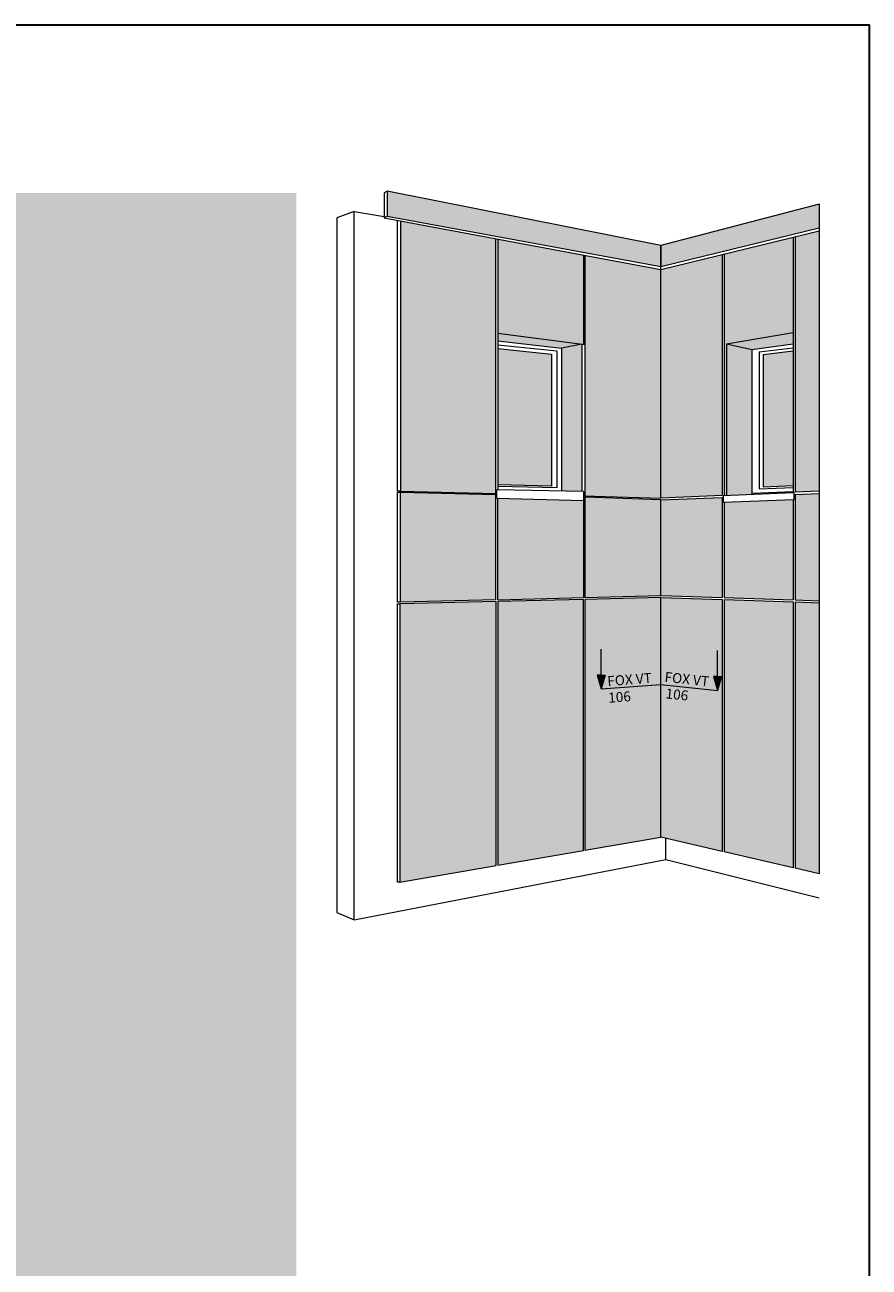
# Model space of a CAD drawing. Units: millimetres. Extents: x -1340 to 2567, y 1032 to 3690.
# Drawn here: x 737 to 991, y 2496 to 2869 of the extents above; entities that cross this region are included whole.
import ezdxf

# ---------------------------------------------------------------- set-up
doc = ezdxf.new("R2010")
doc.units = ezdxf.units.MM
doc.layers.add('70%', color=7, linetype='Continuous', transparency=0.7)
doc.layers.add('90%', color=7, linetype='Continuous', transparency=0.9)
for name, color, linetype, lineweight in [('Breite Volllinie_Rot', 1, 'Continuous', 30), ('Mittel Schmale Volllinie', 7, 'Continuous', 15), ('Schmale Volllinie_Rot', 1, 'Continuous', 13), ('Schraffur', 250, 'Continuous', 13)]:
    doc.layers.add(name, color=color, linetype=linetype, lineweight=lineweight)
doc.layers.add('Hilfslayer', color=82, linetype='Continuous', lineweight=30, plot=False)
doc.styles.get("Standard").update_dxf_attribs({"font": 'arial.ttf'})

# ---------------------------------------------------------------- blocks, each defined once
blk = doc.blocks.new('pfeil')
at = {"layer": 'Schraffur'}
h = blk.add_hatch(color=1, dxfattribs=at)
h.dxf.hatch_style = 1
h.paths.add_polyline_path([(1, 3.5), (0, 3.5), (-1, 3.5), (0, 0)])
at = {"layer": 'Schmale Volllinie_Rot'}
for p, q in [((0, 3.5), (0, 10)), ((0, 3.5), (-1, 3.5)), ((-1, 3.5), (0, 0)), ((0, 3.5), (1, 3.5)), ((1, 3.5), (0, 0))]:
    blk.add_line(p, q, dxfattribs=at)

msp = doc.modelspace()

# ---------------------------------------------------------------- hatches: boundary and pattern name
at = {"layer": '70%'}
h = msp.add_hatch(color=151, dxfattribs=at)
h.dxf.hatch_style = 1
h.set_gradient(color1=(127, 191, 255), color2=(0, 191, 255), tint=1, name='INVSPHERICAL')
h.paths.add_polyline_path([(895.11, 2770.13), (879, 2771.88), (879, 2730.89), (895.11, 2730.48)])
h = msp.add_hatch(color=151, dxfattribs=at)
h.dxf.hatch_style = 1
h.set_gradient(color1=(127, 191, 255), color2=(0, 191, 255), tint=1, name='INVSPHERICAL')
h.paths.add_polyline_path([(967.69, 2771.1), (958.66, 2770.06), (958.66, 2730.29), (967.69, 2730.69)])
at = {"layer": '90%'}
h = msp.add_hatch(color=256, dxfattribs=at)
h.dxf.hatch_style = 2
h.paths.add_polyline_path([(262.62, 2818.52), (262.62, 2718.52), (733.51, 2718.52), (733.51, 2235.26), (818.51, 2235.26), (818.51, 2818.52)])
at = {"layer": 'Schraffur'}
h = msp.add_hatch(color=7, dxfattribs=at)
h.dxf.hatch_style = 2
h.set_gradient(color1=(255, 255, 255), color2=(173, 173, 173), tint=1)
h.paths.add_polyline_path([(928.02, 2796.45), (928.02, 2802.82), (845.79, 2819.06), (845.79, 2811.6)])
h = msp.add_hatch(color=253, dxfattribs=at)
h.dxf.hatch_style = 2
h.set_gradient(color1=(173, 173, 173), tint=1)
h.paths.add_polyline_path([(975.53, 2808.13), (975.53, 2815.18), (928.02, 2802.82), (928.02, 2796.45)])
h = msp.add_hatch(color=7, dxfattribs=at)
h.dxf.hatch_style = 2
h.set_gradient(color1=(255, 255, 255), color2=(173, 173, 173), tint=1)
h.paths.add_polyline_path([(928.02, 2697.02), (905.18, 2696.47), (905.18, 2621.1), (928.02, 2625.02)])
h.paths.add_polyline_path([(905.18, 2697.03), (928.02, 2697.61), (928.02, 2726.34), (905.18, 2727.19)])
h.paths.add_polyline_path([(905.18, 2727.58), (928.02, 2726.85), (928.02, 2795.61), (905.18, 2799.85)])
h.paths.add_polyline_path([(904.8, 2799.92), (879, 2804.72), (879, 2776.46), (904.8, 2773.06)])
h.paths.add_polyline_path([(878.42, 2804.83), (849.79, 2810.15), (849.79, 2729.02), (878.42, 2728.26)])
h.paths.add_polyline_path([(904.8, 2697.02), (904.8, 2726.22), (879, 2726.87), (879, 2726.77), (879, 2696.36)])
h.paths.add_polyline_path([(878.43, 2696.35), (878.43, 2727.86), (849.78, 2728.58), (849.78, 2695.61)])
h.paths.add_polyline_path([(878.52, 2695.82), (849.63, 2695.12), (849.63, 2611.57), (878.52, 2616.53)])
h.paths.add_polyline_path([(904.79, 2696.47), (879.01, 2695.83), (879.01, 2616.61), (904.79, 2621.03)])
h = msp.add_hatch(color=253, dxfattribs=at)
h.dxf.hatch_style = 2
h.set_gradient(color1=(173, 173, 173), tint=1)
h.paths.add_polyline_path([(946.37, 2672.99), (945.1, 2671.4), (928.02, 2672.56), (928.02, 2625.02), (946.37, 2620.78)])
h.paths.add_polyline_path([(967.69, 2695.74), (946.97, 2696.41), (946.97, 2620.65), (967.69, 2615.86)])
h.paths.add_polyline_path([(967.69, 2696.34), (967.69, 2726.49), (946.97, 2725.66), (946.97, 2697)])
h.paths.add_polyline_path([(946.37, 2727.09), (928.02, 2726.34), (928.02, 2697.61), (946.37, 2697.02)])
h.paths.add_polyline_path([(928.02, 2726.85), (946.37, 2727.66), (946.37, 2800.08), (928.02, 2795.61)])
h.paths.add_polyline_path([(967.69, 2805.27), (946.97, 2800.22), (946.97, 2727.69), (947.74, 2727.72), (947.74, 2773.22), (967.69, 2776.61)])
h.paths.add_polyline_path([(945.1, 2671.4), (946.37, 2672.99), (946.37, 2696.43), (928.02, 2697.02), (928.02, 2672.56)])
h.paths.add_polyline_path([(975.53, 2614.05), (975.53, 2695.49), (968.28, 2695.72), (968.28, 2615.73)])
h.paths.add_polyline_path([(975.53, 2696.09), (975.53, 2728.29), (968.28, 2727.99), (968.28, 2696.32)])
h.paths.add_polyline_path([(975.53, 2728.96), (975.53, 2750.07), (968.28, 2749.74), (968.28, 2728.64)])
h.paths.add_polyline_path([(975.53, 2750.07), (975.53, 2807.18), (968.28, 2805.42), (968.28, 2749.74)])
h = msp.add_hatch(color=251, dxfattribs=at)
h.dxf.hatch_style = 2
h.set_gradient(color1=(91, 91, 91), color2=(214, 214, 214), rotation=90, centered=1, tint=1)
h.paths.add_polyline_path([(879, 2776.46), (879, 2774.19), (898.13, 2771.95), (904.28, 2773.13)])
h = msp.add_hatch(color=251, dxfattribs=at)
h.dxf.hatch_style = 2
h.set_gradient(color1=(91, 91, 91), color2=(214, 214, 214), rotation=90, centered=1, tint=1)
h.paths.add_polyline_path([(956.56, 2774.72), (956.56, 2771.7), (967.69, 2773.22), (967.69, 2776.61)])
h.paths.add_polyline_path([(947.74, 2773.22), (955.35, 2771.53), (956.56, 2771.7), (956.56, 2774.72)])
h = msp.add_hatch(color=253, dxfattribs=at)
h.dxf.hatch_style = 2
h.set_gradient(color1=(173, 173, 173), tint=1)
h.paths.add_polyline_path([(898.13, 2728.99), (904.28, 2728.85), (904.28, 2773.13), (898.13, 2771.95)])
h = msp.add_hatch(color=7, dxfattribs=at)
h.dxf.hatch_style = 2
h.set_gradient(color1=(255, 255, 255), color2=(173, 173, 173), tint=1)
h.paths.add_polyline_path([(947.74, 2727.72), (955.35, 2728.06), (955.35, 2728.38), (955.35, 2771.53), (947.74, 2773.22)])

# ---------------------------------------------------------------- linework, layer by layer
at = {"layer": 'Hilfslayer'}
msp.add_lwpolyline([(240.53, 2869.06), (990.53, 2869.06), (990.53, 2119.06), (240.53, 2119.06)], close=True, dxfattribs=at)
at = {"layer": 'Mittel Schmale Volllinie'}
for p, q in [((845.79, 2819.06), (844.87, 2818.55)), ((844.87, 2818.55), (844.87, 2811.07)), ((928.02, 2802.82), (845.79, 2819.06)), ((845.79, 2819.06), (845.79, 2811.6)), ((975.53, 2815.18), (928.02, 2802.82)), ((975.53, 2815.18), (975.53, 2614.05)), ((835.86, 2813.02), (830.67, 2811.1)), ((830.67, 2811.1), (830.67, 2602.39)), ((835.86, 2600.25), (835.86, 2813.02)), ((835.86, 2813.02), (844.87, 2811.45)), ((844.87, 2811.07), (845.79, 2811.6)), ((844.87, 2811.07), (928.02, 2795.61)), ((845.79, 2811.6), (928.02, 2796.45)), ((848.91, 2729.02), (848.91, 2810.32)), ((849.79, 2810.15), (849.79, 2729.02)), ((928.02, 2796.45), (975.53, 2808.13)), ((928.02, 2795.61), (975.53, 2807.18)), ((878.42, 2728.26), (878.42, 2804.83)), ((879, 2804.72), (879, 2729.4)), ((928.02, 2802.82), (928.02, 2796.45)), ((928.02, 2726.85), (928.02, 2802.82)), ((967.69, 2805.27), (967.69, 2728.61)), ((968.28, 2805.42), (968.28, 2728.64)), ((904.8, 2799.92), (904.8, 2773.06)), ((905.18, 2799.85), (905.18, 2727.58)), ((946.37, 2800.08), (946.37, 2727.66)), ((946.97, 2800.22), (946.97, 2727.69)), ((879, 2776.46), (905.18, 2773.01)), ((947.74, 2773.22), (967.69, 2776.61)), ((879, 2774.19), (898.13, 2771.95)), ((879, 2772.98), (896.8, 2771.1)), ((904.28, 2773.13), (898.13, 2771.95)), ((904.28, 2773.13), (904.28, 2728.87)), ((947.74, 2773.22), (947.74, 2727.72)), ((947.74, 2773.22), (955.35, 2771.53)), ((955.35, 2771.53), (967.69, 2773.22)), ((879, 2771.88), (895.11, 2770.13)), ((895.11, 2770.13), (895.11, 2730.48)), ((896.8, 2771.1), (896.8, 2729.96)), ((898.13, 2771.95), (898.13, 2728.99)), ((955.35, 2771.53), (955.35, 2728.38)), ((957.52, 2770.79), (967.69, 2772.09)), ((957.52, 2770.79), (957.52, 2729.67)), ((958.66, 2770.06), (967.69, 2771.1)), ((958.66, 2770.06), (958.66, 2730.29)), ((849.79, 2729.02), (848.91, 2729.02)), ((848.91, 2695.61), (848.91, 2728.58)), ((849.78, 2728.58), (848.91, 2728.58)), ((849.78, 2695.61), (849.78, 2728.58)), ((878.43, 2727.86), (849.78, 2728.58)), ((849.79, 2729.02), (878.42, 2728.26)), ((878.43, 2696.35), (878.43, 2727.86)), ((904.8, 2728.84), (878.75, 2729.4)), ((878.75, 2726.87), (878.75, 2729.4)), ((895.11, 2730.48), (879, 2730.89)), ((896.8, 2729.96), (879, 2730.37)), ((904.8, 2728.84), (904.8, 2697.02)), ((946.7, 2727.68), (967.69, 2728.61)), ((955.35, 2728.38), (967.69, 2728.93)), ((955.35, 2728.38), (955.35, 2728.06)), ((957.52, 2729.67), (967.69, 2730.12)), ((958.66, 2730.29), (967.69, 2730.69)), ((968.06, 2728.63), (967.69, 2728.61)), ((968.06, 2726.51), (968.06, 2728.63)), ((975.53, 2728.96), (968.28, 2728.64)), ((968.28, 2727.99), (975.53, 2728.29)), ((968.28, 2727.99), (968.28, 2696.32)), ((878.75, 2726.87), (904.8, 2726.22)), ((879, 2696.36), (879, 2726.87)), ((904.8, 2727.6), (928.02, 2726.85)), ((905.18, 2727.19), (905.18, 2697.03)), ((928.02, 2726.34), (905.18, 2727.19)), ((946.37, 2727.66), (928.02, 2726.85)), ((928.02, 2726.34), (946.37, 2727.09)), ((928.02, 2697.61), (928.02, 2726.34)), ((946.37, 2727.09), (946.37, 2697.02)), ((946.7, 2727.68), (946.7, 2725.65)), ((946.7, 2725.65), (968.06, 2726.51)), ((946.97, 2725.66), (946.97, 2697)), ((967.69, 2726.49), (967.69, 2696.34)), ((849.78, 2695.61), (848.91, 2695.61)), ((848.91, 2611.57), (848.91, 2695.12)), ((848.91, 2695.12), (849.63, 2695.12)), ((878.52, 2695.82), (849.63, 2695.12)), ((849.63, 2695.12), (849.63, 2611.57)), ((878.43, 2696.35), (849.78, 2695.61)), ((878.52, 2616.53), (878.52, 2695.82)), ((879, 2696.36), (904.8, 2697.02)), ((904.79, 2696.47), (879.01, 2695.83)), ((879.01, 2695.83), (879.01, 2616.61)), ((904.79, 2621.03), (904.79, 2696.47)), ((905.18, 2697.03), (928.02, 2697.61)), ((928.02, 2697.02), (905.18, 2696.47)), ((905.18, 2696.47), (905.18, 2621.1)), ((928.02, 2697.61), (946.37, 2697.02)), ((928.02, 2697.02), (946.37, 2696.43)), ((928.02, 2625.02), (928.02, 2697.02)), ((946.37, 2696.43), (946.37, 2620.78)), ((946.97, 2697), (967.69, 2696.34)), ((946.97, 2696.41), (967.69, 2695.74)), ((946.97, 2696.41), (946.97, 2620.65)), ((967.69, 2695.74), (967.69, 2615.86)), ((968.28, 2696.32), (975.53, 2696.09)), ((968.28, 2695.72), (975.53, 2695.49)), ((968.28, 2695.72), (968.28, 2615.73)), ((905.18, 2621.1), (928.02, 2625.02)), ((946.37, 2620.78), (928.02, 2625.02)), ((929.52, 2618.39), (929.52, 2624.67)), ((879.01, 2616.61), (904.79, 2621.03)), ((967.69, 2615.86), (946.97, 2620.65)), ((835.86, 2600.25), (929.52, 2618.39)), ((849.63, 2611.57), (878.52, 2616.53)), ((929.52, 2618.39), (975.53, 2606.78)), ((975.53, 2614.05), (968.28, 2615.73)), ((849.63, 2611.57), (848.91, 2611.57)), ((830.67, 2602.39), (835.86, 2600.25))]:
    msp.add_line(p, q, dxfattribs=at)
at = {"layer": 'Schmale Volllinie_Rot'}
for p, q in [((910.07, 2669.56), (928.02, 2670.93)), ((928.02, 2670.93), (945.01, 2669.11))]:
    msp.add_line(p, q, dxfattribs=at)

# ---------------------------------------------------------------- block references
at = {"layer": 'Breite Volllinie_Rot', "xscale": 1.2, "yscale": 1.2, "zscale": 1.2}
for p in [(910.07, 2669.56), (945.01, 2669.11)]:
    msp.add_blockref('pfeil', p, dxfattribs=at)

# ---------------------------------------------------------------- texts
at = {"layer": 'Schmale Volllinie_Rot'}
for s, rotation, p in [('FOX VT', 4.3649, (912.03, 2670.41)), ('FOX VT', 353.8949, (928.99, 2671.74)), ('106', 4.3649, (912.3, 2665.4)), ('106', 353.8949, (929.28, 2666.77))]:
    msp.add_text(s, height=3, rotation=rotation, dxfattribs=at).set_placement(p)

doc.saveas('drawing.dxf')
